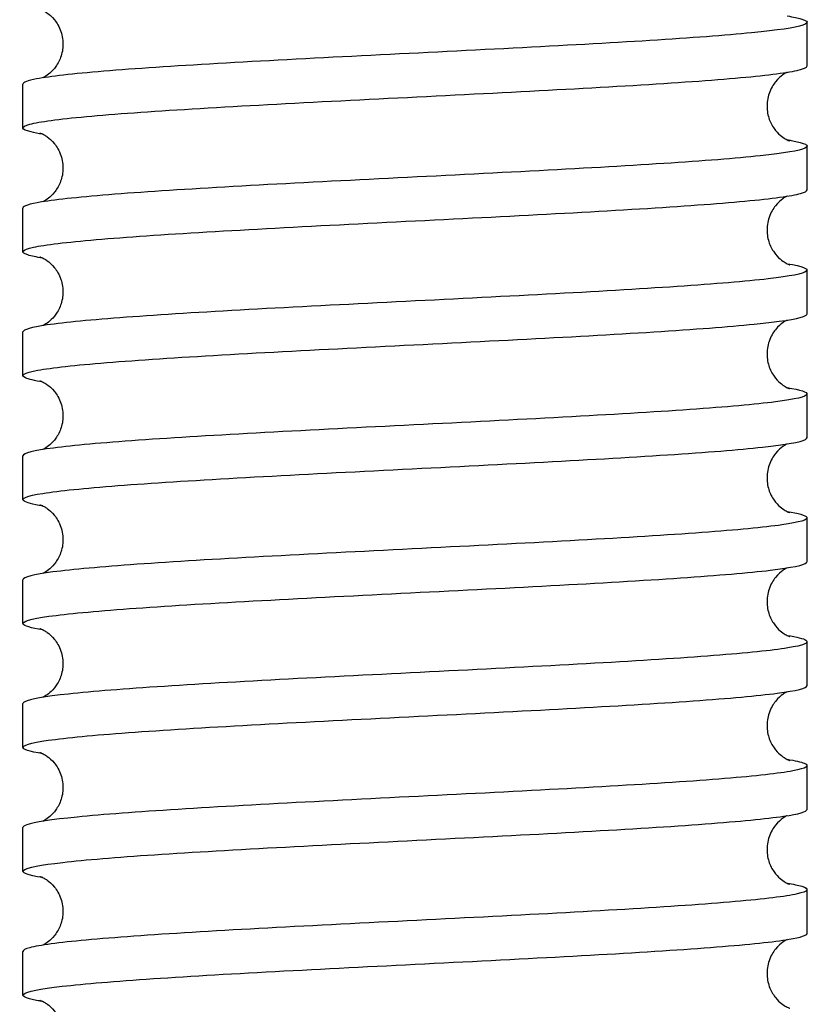
# Model space of a CAD drawing. Units: millimetres. Extents: x 4842 to 8121, y 1202 to 4393.
# Drawn here: x 7991 to 8001, y 1662 to 1675 of the extents above; entities that cross this region are included whole.
import ezdxf

# ---------------------------------------------------------------- set-up
doc = ezdxf.new("R2010")
doc.units = ezdxf.units.MM

msp = doc.modelspace()

# ---------------------------------------------------------------- linework, layer by layer
at = {"linetype": 'Continuous', "lineweight": 30, "extrusion": (0, 1, 0)}
for p, q in [((8000.613, 1674.07), (8000.613, 1674.617)), ((7990.813, 1673.296), (7990.813, 1673.843)), ((8000.613, 1672.521), (8000.613, 1673.068)), ((7990.813, 1671.747), (7990.813, 1672.294)), ((8000.613, 1670.973), (8000.613, 1671.52)), ((7990.813, 1670.199), (7990.813, 1670.746)), ((8000.613, 1669.425), (8000.613, 1669.972)), ((7990.813, 1668.65), (7990.813, 1669.197)), ((8000.613, 1667.876), (8000.613, 1668.423)), ((7990.813, 1667.102), (7990.813, 1667.649)), ((8000.613, 1666.328), (8000.613, 1666.875)), ((7990.813, 1665.554), (7990.813, 1666.101)), ((8000.613, 1664.779), (8000.613, 1665.327)), ((7990.813, 1664.005), (7990.813, 1664.552)), ((8000.613, 1663.231), (8000.613, 1663.778)), ((7990.813, 1662.457), (7990.813, 1663.004))]:
    msp.add_line(p, q, dxfattribs=at)
at = {"linetype": 'Continuous', "lineweight": 30}
for points, knots in [([(7991.026, 1674.781), (7991.026, 1674.781), (7991.03, 1674.78), (7991.048, 1674.772), (7991.06, 1674.767), (7991.088, 1674.751), (7991.101, 1674.743), (7991.141, 1674.715), (7991.172, 1674.69), (7991.236, 1674.61), (7991.266, 1674.562), (7991.305, 1674.446), (7991.316, 1674.382), (7991.31, 1674.262), (7991.296, 1674.206), (7991.256, 1674.109), (7991.23, 1674.069), (7991.179, 1674.005), (7991.154, 1673.983), (7991.108, 1673.947), (7991.089, 1673.936), (7991.071, 1673.926), (7991.067, 1673.924), (7991.063, 1673.922)], [143.954664, 143.954664, 143.954664, 143.954664, 143.9976258, 143.9976258, 144.029902, 144.029902, 144.049608, 144.049608, 144.0794942, 144.0794942, 144.1025478, 144.1025478, 144.1220149, 144.1220149, 144.1400796, 144.1400796, 144.1600855, 144.1600855, 144.1831989, 144.1831989, 144.2109785, 144.2109785, 144.2189754, 144.2189754, 144.2189754, 144.2189754]), ([(8000.363, 1674.696), (8000.404, 1674.689), (8000.439, 1674.683), (8000.623, 1674.644), (8000.654, 1674.612), (8000.465, 1674.548), (8000.248, 1674.516), (7999.594, 1674.452), (7999.162, 1674.42), (7998.139, 1674.356), (7997.558, 1674.324), (7996.321, 1674.26), (7995.677, 1674.228), (7994.411, 1674.164), (7993.802, 1674.132), (7992.697, 1674.068), (7992.213, 1674.036), (7991.436, 1673.972), (7991.15, 1673.94), (7990.87, 1673.886), (7990.813, 1673.864), (7990.813, 1673.843)], [233.731121, 233.731121, 233.731121, 233.731121, 234.119788, 234.119788, 236.038803, 236.038803, 237.957818, 237.957818, 239.876832, 239.876832, 241.795847, 241.795847, 243.714862, 243.714862, 245.633876, 245.633876, 247.552891, 247.552891, 249.471905, 249.471905, 250.772526, 250.772526, 250.772526, 250.772526]), ([(7991.063, 1673.216), (7991.003, 1673.226), (7990.953, 1673.236), (7990.785, 1673.278), (7990.78, 1673.309), (7991.017, 1673.374), (7991.257, 1673.406), (7991.954, 1673.47), (7992.404, 1673.502), (7993.455, 1673.566), (7994.047, 1673.598), (7995.295, 1673.662), (7995.94, 1673.694), (7997.198, 1673.758), (7997.8, 1673.79), (7998.878, 1673.854), (7999.346, 1673.886), (8000.083, 1673.95), (8000.346, 1673.982), (8000.572, 1674.033), (8000.613, 1674.051), (8000.613, 1674.07)], [676.832771, 676.832771, 676.832771, 676.832771, 677.412174, 677.412174, 679.331189, 679.331189, 681.250203, 681.250203, 683.169218, 683.169218, 685.088233, 685.088233, 687.007247, 687.007247, 688.926262, 688.926262, 690.845277, 690.845277, 692.764291, 692.764291, 693.873968, 693.873968, 693.873968, 693.873968]), ([(8000.363, 1673.991), (8000.359, 1673.988), (8000.354, 1673.986), (8000.338, 1673.977), (8000.325, 1673.969), (8000.285, 1673.941), (8000.254, 1673.916), (8000.191, 1673.836), (8000.16, 1673.788), (8000.121, 1673.672), (8000.111, 1673.608), (8000.116, 1673.487), (8000.13, 1673.431), (8000.17, 1673.334), (8000.196, 1673.295), (8000.247, 1673.231), (8000.272, 1673.209), (8000.318, 1673.173), (8000.337, 1673.162), (8000.373, 1673.142), (8000.385, 1673.137), (8000.398, 1673.132), (8000.4, 1673.131), (8000.4, 1673.131)], [140.8785858, 140.8785858, 140.8785858, 140.8785858, 140.8883093, 140.8883093, 140.9080154, 140.9080154, 140.9379016, 140.9379016, 140.9609551, 140.9609551, 140.9804223, 140.9804223, 140.998487, 140.998487, 141.0184928, 141.0184928, 141.0416062, 141.0416062, 141.0693858, 141.0693858, 141.1098439, 141.1098439, 141.1429123, 141.1429123, 141.1429123, 141.1429123]), ([(8000.363, 1673.148), (8000.381, 1673.145), (8000.397, 1673.142), (8000.594, 1673.107), (8000.653, 1673.075), (8000.521, 1673.011), (8000.331, 1672.979), (7999.726, 1672.915), (7999.317, 1672.883), (7998.329, 1672.819), (7997.761, 1672.787), (7996.539, 1672.723), (7995.898, 1672.691), (7994.625, 1672.626), (7994.007, 1672.595), (7992.875, 1672.53), (7992.372, 1672.499), (7991.55, 1672.434), (7991.239, 1672.402), (7990.891, 1672.345), (7990.813, 1672.32), (7990.813, 1672.294)], [264.654768, 264.654768, 264.654768, 264.654768, 264.824023, 264.824023, 266.743037, 266.743037, 268.662052, 268.662052, 270.581067, 270.581067, 272.500081, 272.500081, 274.419096, 274.419096, 276.338111, 276.338111, 278.257125, 278.257125, 280.17614, 280.17614, 281.696464, 281.696464, 281.696464, 281.696464]), ([(7991.026, 1673.233), (7991.026, 1673.233), (7991.03, 1673.231), (7991.048, 1673.224), (7991.06, 1673.219), (7991.088, 1673.203), (7991.101, 1673.195), (7991.141, 1673.166), (7991.172, 1673.141), (7991.236, 1673.062), (7991.266, 1673.014), (7991.305, 1672.898), (7991.316, 1672.834), (7991.31, 1672.713), (7991.296, 1672.657), (7991.256, 1672.56), (7991.23, 1672.521), (7991.179, 1672.457), (7991.154, 1672.435), (7991.108, 1672.399), (7991.089, 1672.388), (7991.071, 1672.377), (7991.067, 1672.375), (7991.063, 1672.373)], [137.6714787, 137.6714787, 137.6714787, 137.6714787, 137.7144405, 137.7144405, 137.7467167, 137.7467167, 137.7664227, 137.7664227, 137.7963089, 137.7963089, 137.8193625, 137.8193625, 137.8388296, 137.8388296, 137.8568943, 137.8568943, 137.8769002, 137.8769002, 137.9000136, 137.9000136, 137.9277932, 137.9277932, 137.9357901, 137.9357901, 137.9357901, 137.9357901]), ([(7991.063, 1671.668), (7990.98, 1671.681), (7990.916, 1671.695), (7990.774, 1671.74), (7990.797, 1671.772), (7991.09, 1671.836), (7991.357, 1671.868), (7992.101, 1671.932), (7992.571, 1671.964), (7993.654, 1672.028), (7994.256, 1672.06), (7995.515, 1672.125), (7996.16, 1672.156), (7997.407, 1672.221), (7997.997, 1672.252), (7999.044, 1672.317), (7999.491, 1672.349), (8000.182, 1672.413), (8000.418, 1672.445), (8000.586, 1672.492), (8000.613, 1672.506), (8000.613, 1672.521)], [645.908688, 645.908688, 645.908688, 645.908688, 646.70794, 646.70794, 648.626954, 648.626954, 650.545969, 650.545969, 652.464984, 652.464984, 654.383998, 654.383998, 656.303013, 656.303013, 658.222028, 658.222028, 660.141042, 660.141042, 662.060057, 662.060057, 662.949806, 662.949806, 662.949806, 662.949806]), ([(8000.363, 1672.442), (8000.359, 1672.44), (8000.354, 1672.438), (8000.338, 1672.429), (8000.325, 1672.421), (8000.285, 1672.392), (8000.254, 1672.367), (8000.191, 1672.288), (8000.16, 1672.24), (8000.121, 1672.124), (8000.111, 1672.06), (8000.116, 1671.939), (8000.13, 1671.883), (8000.17, 1671.786), (8000.196, 1671.747), (8000.247, 1671.683), (8000.272, 1671.661), (8000.318, 1671.625), (8000.337, 1671.613), (8000.373, 1671.594), (8000.385, 1671.589), (8000.398, 1671.584), (8000.4, 1671.583), (8000.4, 1671.583)], [134.5954005, 134.5954005, 134.5954005, 134.5954005, 134.605124, 134.605124, 134.6248301, 134.6248301, 134.6547162, 134.6547162, 134.6777698, 134.6777698, 134.697237, 134.697237, 134.7153017, 134.7153017, 134.7353075, 134.7353075, 134.7584209, 134.7584209, 134.7862005, 134.7862005, 134.8266586, 134.8266586, 134.859727, 134.859727, 134.859727, 134.859727]), ([(7991.026, 1671.684), (7991.026, 1671.684), (7991.03, 1671.683), (7991.048, 1671.675), (7991.06, 1671.67), (7991.088, 1671.654), (7991.101, 1671.647), (7991.141, 1671.618), (7991.172, 1671.593), (7991.236, 1671.514), (7991.266, 1671.466), (7991.305, 1671.35), (7991.316, 1671.286), (7991.31, 1671.165), (7991.296, 1671.109), (7991.256, 1671.012), (7991.23, 1670.973), (7991.179, 1670.909), (7991.154, 1670.886), (7991.108, 1670.85), (7991.089, 1670.839), (7991.071, 1670.829), (7991.067, 1670.827), (7991.063, 1670.825)], [131.3882934, 131.3882934, 131.3882934, 131.3882934, 131.4312551, 131.4312551, 131.4635314, 131.4635314, 131.4832374, 131.4832374, 131.5131236, 131.5131236, 131.5361772, 131.5361772, 131.5556443, 131.5556443, 131.573709, 131.573709, 131.5937149, 131.5937149, 131.6168283, 131.6168283, 131.6446079, 131.6446079, 131.6526048, 131.6526048, 131.6526048, 131.6526048]), ([(8000.363, 1671.599), (8000.559, 1671.568), (8000.641, 1671.537), (8000.567, 1671.473), (8000.405, 1671.442), (7999.851, 1671.377), (7999.464, 1671.346), (7998.513, 1671.281), (7997.959, 1671.249), (7996.756, 1671.185), (7996.118, 1671.153), (7994.841, 1671.089), (7994.215, 1671.057), (7993.058, 1670.993), (7992.538, 1670.961), (7991.673, 1670.897), (7991.337, 1670.865), (7990.915, 1670.804), (7990.813, 1670.775), (7990.813, 1670.746)], [295.578049, 295.578049, 295.578049, 295.578049, 297.447272, 297.447272, 299.366287, 299.366287, 301.285301, 301.285301, 303.204316, 303.204316, 305.123331, 305.123331, 307.042345, 307.042345, 308.96136, 308.96136, 310.880375, 310.880375, 312.620127, 312.620127, 312.620127, 312.620127]), ([(7991.063, 1670.12), (7990.957, 1670.137), (7990.883, 1670.154), (7990.772, 1670.203), (7990.824, 1670.235), (7991.173, 1670.299), (7991.465, 1670.331), (7992.255, 1670.395), (7992.744, 1670.427), (7993.856, 1670.491), (7994.468, 1670.523), (7995.736, 1670.587), (7996.379, 1670.619), (7997.612, 1670.683), (7998.19, 1670.715), (7999.204, 1670.779), (7999.63, 1670.811), (8000.271, 1670.875), (8000.481, 1670.907), (8000.598, 1670.951), (8000.613, 1670.962), (8000.613, 1670.973)], [614.984526, 614.984526, 614.984526, 614.984526, 616.003705, 616.003705, 617.92272, 617.92272, 619.841734, 619.841734, 621.760749, 621.760749, 623.679764, 623.679764, 625.598778, 625.598778, 627.517793, 627.517793, 629.436808, 629.436808, 631.355822, 631.355822, 632.025678, 632.025678, 632.025678, 632.025678]), ([(8000.363, 1670.894), (8000.359, 1670.892), (8000.354, 1670.889), (8000.338, 1670.88), (8000.325, 1670.872), (8000.285, 1670.844), (8000.254, 1670.819), (8000.191, 1670.739), (8000.16, 1670.692), (8000.121, 1670.575), (8000.111, 1670.511), (8000.116, 1670.391), (8000.13, 1670.335), (8000.17, 1670.238), (8000.196, 1670.198), (8000.247, 1670.134), (8000.272, 1670.112), (8000.318, 1670.076), (8000.337, 1670.065), (8000.373, 1670.045), (8000.385, 1670.041), (8000.398, 1670.036), (8000.4, 1670.035), (8000.4, 1670.035)], [128.3122152, 128.3122152, 128.3122152, 128.3122152, 128.3219387, 128.3219387, 128.3416448, 128.3416448, 128.3715309, 128.3715309, 128.3945845, 128.3945845, 128.4140516, 128.4140516, 128.4321164, 128.4321164, 128.4521222, 128.4521222, 128.4752356, 128.4752356, 128.5030152, 128.5030152, 128.5434733, 128.5434733, 128.5765417, 128.5765417, 128.5765417, 128.5765417]), ([(8000.363, 1670.051), (8000.536, 1670.023), (8000.62, 1669.996), (8000.604, 1669.936), (8000.47, 1669.904), (7999.967, 1669.84), (7999.604, 1669.808), (7998.692, 1669.744), (7998.153, 1669.712), (7996.97, 1669.648), (7996.337, 1669.616), (7995.059, 1669.552), (7994.427, 1669.52), (7993.247, 1669.456), (7992.71, 1669.424), (7991.804, 1669.36), (7991.444, 1669.328), (7990.948, 1669.263), (7990.818, 1669.232), (7990.813, 1669.199), (7990.813, 1669.198), (7990.813, 1669.197)], [326.501497, 326.501497, 326.501497, 326.501497, 328.151506, 328.151506, 330.070521, 330.070521, 331.989536, 331.989536, 333.90855, 333.90855, 335.827565, 335.827565, 337.74658, 337.74658, 339.665594, 339.665594, 341.584609, 341.584609, 343.503624, 343.503624, 343.543419, 343.543419, 343.543419, 343.543419]), ([(7991.026, 1670.136), (7991.026, 1670.136), (7991.03, 1670.134), (7991.048, 1670.127), (7991.06, 1670.122), (7991.088, 1670.106), (7991.101, 1670.098), (7991.141, 1670.07), (7991.172, 1670.045), (7991.236, 1669.965), (7991.266, 1669.917), (7991.305, 1669.801), (7991.316, 1669.737), (7991.31, 1669.616), (7991.296, 1669.561), (7991.256, 1669.463), (7991.23, 1669.424), (7991.179, 1669.36), (7991.154, 1669.338), (7991.108, 1669.302), (7991.089, 1669.291), (7991.071, 1669.28), (7991.067, 1669.278), (7991.063, 1669.277)], [125.1051081, 125.1051081, 125.1051081, 125.1051081, 125.1480698, 125.1480698, 125.1803461, 125.1803461, 125.2000521, 125.2000521, 125.2299383, 125.2299383, 125.2529919, 125.2529919, 125.272459, 125.272459, 125.2905237, 125.2905237, 125.3105296, 125.3105296, 125.333643, 125.333643, 125.3614226, 125.3614226, 125.3694195, 125.3694195, 125.3694195, 125.3694195]), ([(7991.063, 1668.571), (7990.934, 1668.592), (7990.853, 1668.613), (7990.781, 1668.665), (7990.861, 1668.697), (7991.264, 1668.761), (7991.582, 1668.793), (7992.416, 1668.858), (7992.923, 1668.889), (7994.062, 1668.954), (7994.683, 1668.985), (7995.956, 1669.05), (7996.597, 1669.082), (7997.814, 1669.146), (7998.379, 1669.178), (7999.356, 1669.242), (7999.76, 1669.274), (8000.352, 1669.338), (8000.534, 1669.37), (8000.606, 1669.41), (8000.613, 1669.417), (8000.613, 1669.425)], [584.060394, 584.060394, 584.060394, 584.060394, 585.299471, 585.299471, 587.218485, 587.218485, 589.1375, 589.1375, 591.056515, 591.056515, 592.975529, 592.975529, 594.894544, 594.894544, 596.813558, 596.813558, 598.732573, 598.732573, 600.651588, 600.651588, 601.101691, 601.101691, 601.101691, 601.101691]), ([(8000.363, 1669.345), (8000.359, 1669.343), (8000.354, 1669.341), (8000.338, 1669.332), (8000.325, 1669.324), (8000.285, 1669.295), (8000.254, 1669.271), (8000.191, 1669.191), (8000.16, 1669.143), (8000.121, 1669.027), (8000.111, 1668.963), (8000.116, 1668.842), (8000.13, 1668.786), (8000.17, 1668.689), (8000.196, 1668.65), (8000.247, 1668.586), (8000.272, 1668.564), (8000.318, 1668.528), (8000.337, 1668.517), (8000.373, 1668.497), (8000.385, 1668.492), (8000.398, 1668.487), (8000.4, 1668.486), (8000.4, 1668.486)], [122.0290299, 122.0290299, 122.0290299, 122.0290299, 122.0387534, 122.0387534, 122.0584595, 122.0584595, 122.0883456, 122.0883456, 122.1113992, 122.1113992, 122.1308663, 122.1308663, 122.1489311, 122.1489311, 122.1689369, 122.1689369, 122.1920503, 122.1920503, 122.2198299, 122.2198299, 122.260288, 122.260288, 122.2933564, 122.2933564, 122.2933564, 122.2933564]), ([(7991.026, 1668.587), (7991.026, 1668.587), (7991.03, 1668.586), (7991.048, 1668.578), (7991.06, 1668.573), (7991.088, 1668.558), (7991.101, 1668.55), (7991.141, 1668.521), (7991.172, 1668.496), (7991.236, 1668.417), (7991.266, 1668.369), (7991.305, 1668.253), (7991.316, 1668.189), (7991.31, 1668.068), (7991.296, 1668.012), (7991.256, 1667.915), (7991.23, 1667.876), (7991.179, 1667.812), (7991.154, 1667.79), (7991.108, 1667.754), (7991.089, 1667.742), (7991.071, 1667.732), (7991.067, 1667.73), (7991.063, 1667.728)], [118.8219228, 118.8219228, 118.8219228, 118.8219228, 118.8648845, 118.8648845, 118.8971608, 118.8971608, 118.9168668, 118.9168668, 118.946753, 118.946753, 118.9698065, 118.9698065, 118.9892737, 118.9892737, 119.0073384, 119.0073384, 119.0273443, 119.0273443, 119.0504576, 119.0504576, 119.0782373, 119.0782373, 119.0862342, 119.0862342, 119.0862342, 119.0862342]), ([(8000.363, 1668.502), (8000.513, 1668.479), (8000.596, 1668.455), (8000.63, 1668.399), (8000.525, 1668.367), (8000.075, 1668.303), (7999.736, 1668.271), (7998.865, 1668.206), (7998.343, 1668.175), (7997.182, 1668.11), (7996.555, 1668.079), (7995.278, 1668.014), (7994.641, 1667.982), (7993.44, 1667.918), (7992.888, 1667.886), (7991.943, 1667.822), (7991.559, 1667.79), (7991.012, 1667.726), (7990.854, 1667.694), (7990.815, 1667.658), (7990.813, 1667.653), (7990.813, 1667.649)], [357.425285, 357.425285, 357.425285, 357.425285, 358.855741, 358.855741, 360.774756, 360.774756, 362.69377, 362.69377, 364.612785, 364.612785, 366.5318, 366.5318, 368.450814, 368.450814, 370.369829, 370.369829, 372.288844, 372.288844, 374.207858, 374.207858, 374.466848, 374.466848, 374.466848, 374.466848]), ([(7991.063, 1667.023), (7990.911, 1667.047), (7990.827, 1667.071), (7990.799, 1667.128), (7990.908, 1667.16), (7991.365, 1667.224), (7991.707, 1667.256), (7992.583, 1667.32), (7993.108, 1667.352), (7994.271, 1667.416), (7994.899, 1667.448), (7996.176, 1667.512), (7996.813, 1667.544), (7998.011, 1667.608), (7998.562, 1667.64), (7999.502, 1667.705), (7999.883, 1667.736), (8000.423, 1667.801), (8000.578, 1667.832), (8000.611, 1667.868), (8000.613, 1667.872), (8000.613, 1667.876)], [553.136399, 553.136399, 553.136399, 553.136399, 554.595236, 554.595236, 556.514251, 556.514251, 558.433265, 558.433265, 560.35228, 560.35228, 562.271295, 562.271295, 564.190309, 564.190309, 566.109324, 566.109324, 568.028339, 568.028339, 569.947353, 569.947353, 570.177954, 570.177954, 570.177954, 570.177954]), ([(8000.363, 1667.797), (8000.359, 1667.795), (8000.354, 1667.792), (8000.338, 1667.783), (8000.325, 1667.776), (8000.285, 1667.747), (8000.254, 1667.722), (8000.191, 1667.643), (8000.16, 1667.595), (8000.121, 1667.479), (8000.111, 1667.415), (8000.116, 1667.294), (8000.13, 1667.238), (8000.17, 1667.141), (8000.196, 1667.102), (8000.247, 1667.038), (8000.272, 1667.015), (8000.318, 1666.979), (8000.337, 1666.968), (8000.373, 1666.948), (8000.385, 1666.944), (8000.398, 1666.939), (8000.4, 1666.938), (8000.4, 1666.938)], [115.7458446, 115.7458446, 115.7458446, 115.7458446, 115.7555681, 115.7555681, 115.7752741, 115.7752741, 115.8051603, 115.8051603, 115.8282139, 115.8282139, 115.847681, 115.847681, 115.8657458, 115.8657458, 115.8857516, 115.8857516, 115.908865, 115.908865, 115.9366446, 115.9366446, 115.9771027, 115.9771027, 116.0101711, 116.0101711, 116.0101711, 116.0101711]), ([(7991.026, 1667.039), (7991.026, 1667.039), (7991.03, 1667.038), (7991.048, 1667.03), (7991.06, 1667.025), (7991.088, 1667.009), (7991.101, 1667.001), (7991.141, 1666.973), (7991.172, 1666.948), (7991.236, 1666.868), (7991.266, 1666.821), (7991.305, 1666.704), (7991.316, 1666.64), (7991.31, 1666.52), (7991.296, 1666.464), (7991.256, 1666.367), (7991.23, 1666.327), (7991.179, 1666.263), (7991.154, 1666.241), (7991.108, 1666.205), (7991.089, 1666.194), (7991.071, 1666.184), (7991.067, 1666.182), (7991.063, 1666.18)], [112.5387374, 112.5387374, 112.5387374, 112.5387374, 112.5816992, 112.5816992, 112.6139755, 112.6139755, 112.6336815, 112.6336815, 112.6635677, 112.6635677, 112.6866212, 112.6866212, 112.7060884, 112.7060884, 112.7241531, 112.7241531, 112.744159, 112.744159, 112.7672723, 112.7672723, 112.795052, 112.795052, 112.8030489, 112.8030489, 112.8030489, 112.8030489]), ([(8000.363, 1666.954), (8000.489, 1666.934), (8000.569, 1666.914), (8000.647, 1666.861), (8000.57, 1666.829), (8000.174, 1666.765), (7999.86, 1666.733), (7999.032, 1666.669), (7998.527, 1666.637), (7997.391, 1666.573), (7996.771, 1666.541), (7995.498, 1666.477), (7994.857, 1666.445), (7993.638, 1666.381), (7993.072, 1666.349), (7992.089, 1666.285), (7991.682, 1666.253), (7991.084, 1666.189), (7990.898, 1666.157), (7990.821, 1666.117), (7990.813, 1666.109), (7990.813, 1666.101)], [388.349304, 388.349304, 388.349304, 388.349304, 389.559975, 389.559975, 391.47899, 391.47899, 393.398005, 393.398005, 395.317019, 395.317019, 397.236034, 397.236034, 399.155049, 399.155049, 401.074063, 401.074063, 402.993078, 402.993078, 404.912093, 404.912093, 405.390624, 405.390624, 405.390624, 405.390624]), ([(7991.063, 1665.474), (7990.887, 1665.503), (7990.803, 1665.53), (7990.827, 1665.591), (7990.964, 1665.622), (7991.474, 1665.687), (7991.84, 1665.719), (7992.757, 1665.783), (7993.298, 1665.815), (7994.484, 1665.879), (7995.117, 1665.911), (7996.395, 1665.975), (7997.027, 1666.007), (7998.204, 1666.071), (7998.739, 1666.103), (7999.639, 1666.167), (7999.997, 1666.199), (8000.485, 1666.263), (8000.612, 1666.295), (8000.613, 1666.327), (8000.613, 1666.328), (8000.613, 1666.328)], [522.212648, 522.212648, 522.212648, 522.212648, 523.891002, 523.891002, 525.810016, 525.810016, 527.729031, 527.729031, 529.648045, 529.648045, 531.56706, 531.56706, 533.486075, 533.486075, 535.405089, 535.405089, 537.324104, 537.324104, 539.243119, 539.243119, 539.254578, 539.254578, 539.254578, 539.254578]), ([(8000.363, 1666.249), (8000.359, 1666.247), (8000.354, 1666.244), (8000.338, 1666.235), (8000.325, 1666.227), (8000.285, 1666.199), (8000.254, 1666.174), (8000.191, 1666.094), (8000.16, 1666.046), (8000.121, 1665.93), (8000.111, 1665.866), (8000.116, 1665.745), (8000.13, 1665.69), (8000.17, 1665.593), (8000.196, 1665.553), (8000.247, 1665.489), (8000.272, 1665.467), (8000.318, 1665.431), (8000.337, 1665.42), (8000.373, 1665.4), (8000.385, 1665.395), (8000.398, 1665.39), (8000.4, 1665.39), (8000.4, 1665.39)], [109.4626593, 109.4626593, 109.4626593, 109.4626593, 109.4723828, 109.4723828, 109.4920888, 109.4920888, 109.521975, 109.521975, 109.5450286, 109.5450286, 109.5644957, 109.5644957, 109.5825604, 109.5825604, 109.6025663, 109.6025663, 109.6256797, 109.6256797, 109.6534593, 109.6534593, 109.6939174, 109.6939174, 109.7269858, 109.7269858, 109.7269858, 109.7269858]), ([(8000.363, 1665.406), (8000.466, 1665.389), (8000.539, 1665.373), (8000.654, 1665.324), (8000.606, 1665.292), (8000.265, 1665.228), (7999.975, 1665.196), (7999.192, 1665.132), (7998.705, 1665.1), (7997.597, 1665.036), (7996.986, 1665.004), (7995.719, 1664.94), (7995.075, 1664.908), (7993.84, 1664.843), (7993.26, 1664.812), (7992.243, 1664.747), (7991.814, 1664.716), (7991.166, 1664.651), (7990.953, 1664.619), (7990.829, 1664.576), (7990.813, 1664.564), (7990.813, 1664.552)], [419.273446, 419.273446, 419.273446, 419.273446, 420.26421, 420.26421, 422.183225, 422.183225, 424.102239, 424.102239, 426.021254, 426.021254, 427.940269, 427.940269, 429.859283, 429.859283, 431.778298, 431.778298, 433.697313, 433.697313, 435.616327, 435.616327, 436.314635, 436.314635, 436.314635, 436.314635]), ([(7991.026, 1665.491), (7991.026, 1665.491), (7991.03, 1665.489), (7991.048, 1665.482), (7991.06, 1665.477), (7991.088, 1665.461), (7991.101, 1665.453), (7991.141, 1665.424), (7991.172, 1665.4), (7991.236, 1665.32), (7991.266, 1665.272), (7991.305, 1665.156), (7991.316, 1665.092), (7991.31, 1664.971), (7991.296, 1664.915), (7991.256, 1664.818), (7991.23, 1664.779), (7991.179, 1664.715), (7991.154, 1664.693), (7991.108, 1664.657), (7991.089, 1664.646), (7991.071, 1664.635), (7991.067, 1664.633), (7991.063, 1664.631)], [106.2555521, 106.2555521, 106.2555521, 106.2555521, 106.2985139, 106.2985139, 106.3307902, 106.3307902, 106.3504962, 106.3504962, 106.3803824, 106.3803824, 106.4034359, 106.4034359, 106.4229031, 106.4229031, 106.4409678, 106.4409678, 106.4609737, 106.4609737, 106.484087, 106.484087, 106.5118666, 106.5118666, 106.5198636, 106.5198636, 106.5198636, 106.5198636]), ([(7991.063, 1663.926), (7990.864, 1663.958), (7990.783, 1663.989), (7990.865, 1664.053), (7991.03, 1664.085), (7991.591, 1664.149), (7991.981, 1664.181), (7992.936, 1664.245), (7993.492, 1664.277), (7994.698, 1664.341), (7995.337, 1664.373), (7996.613, 1664.438), (7997.238, 1664.469), (7998.392, 1664.534), (7998.91, 1664.565), (7999.769, 1664.63), (8000.102, 1664.662), (8000.514, 1664.722), (8000.613, 1664.751), (8000.613, 1664.779)], [491.289253, 491.289253, 491.289253, 491.289253, 493.186767, 493.186767, 495.105782, 495.105782, 497.024796, 497.024796, 498.943811, 498.943811, 500.862826, 500.862826, 502.78184, 502.78184, 504.700855, 504.700855, 506.61987, 506.61987, 508.331244, 508.331244, 508.331244, 508.331244]), ([(8000.363, 1664.7), (8000.359, 1664.698), (8000.354, 1664.696), (8000.338, 1664.687), (8000.325, 1664.679), (8000.285, 1664.65), (8000.254, 1664.625), (8000.191, 1664.546), (8000.16, 1664.498), (8000.121, 1664.382), (8000.111, 1664.318), (8000.116, 1664.197), (8000.13, 1664.141), (8000.17, 1664.044), (8000.196, 1664.005), (8000.247, 1663.941), (8000.272, 1663.919), (8000.318, 1663.883), (8000.337, 1663.871), (8000.373, 1663.852), (8000.385, 1663.847), (8000.398, 1663.842), (8000.4, 1663.841), (8000.4, 1663.841)], [103.179474, 103.179474, 103.179474, 103.179474, 103.1891975, 103.1891975, 103.2089035, 103.2089035, 103.2387897, 103.2387897, 103.2618433, 103.2618433, 103.2813104, 103.2813104, 103.2993751, 103.2993751, 103.319381, 103.319381, 103.3424944, 103.3424944, 103.370274, 103.370274, 103.4107321, 103.4107321, 103.4438005, 103.4438005, 103.4438005, 103.4438005]), ([(7991.026, 1663.942), (7991.026, 1663.942), (7991.03, 1663.941), (7991.048, 1663.933), (7991.06, 1663.928), (7991.088, 1663.912), (7991.101, 1663.905), (7991.141, 1663.876), (7991.172, 1663.851), (7991.236, 1663.772), (7991.266, 1663.724), (7991.305, 1663.608), (7991.316, 1663.544), (7991.31, 1663.423), (7991.296, 1663.367), (7991.256, 1663.27), (7991.23, 1663.231), (7991.179, 1663.167), (7991.154, 1663.144), (7991.108, 1663.108), (7991.089, 1663.097), (7991.071, 1663.087), (7991.067, 1663.085), (7991.063, 1663.083)], [99.9723668, 99.9723668, 99.9723668, 99.9723668, 100.0153286, 100.0153286, 100.0476048, 100.0476048, 100.0673109, 100.0673109, 100.0971971, 100.0971971, 100.1202506, 100.1202506, 100.1397178, 100.1397178, 100.1577825, 100.1577825, 100.1777883, 100.1777883, 100.2009017, 100.2009017, 100.2286813, 100.2286813, 100.2366783, 100.2366783, 100.2366783, 100.2366783]), ([(8000.363, 1663.857), (8000.443, 1663.844), (8000.505, 1663.832), (8000.652, 1663.786), (8000.632, 1663.755), (8000.346, 1663.69), (8000.083, 1663.659), (7999.345, 1663.594), (7998.877, 1663.562), (7997.799, 1663.498), (7997.197, 1663.466), (7995.939, 1663.402), (7995.294, 1663.37), (7994.046, 1663.306), (7993.454, 1663.274), (7992.403, 1663.21), (7991.953, 1663.178), (7991.257, 1663.114), (7991.017, 1663.082), (7990.841, 1663.035), (7990.813, 1663.019), (7990.813, 1663.004)], [450.197603, 450.197603, 450.197603, 450.197603, 450.968445, 450.968445, 452.887459, 452.887459, 454.806474, 454.806474, 456.725488, 456.725488, 458.644503, 458.644503, 460.563518, 460.563518, 462.482532, 462.482532, 464.401547, 464.401547, 466.320562, 466.320562, 467.238773, 467.238773, 467.238773, 467.238773]), ([(7991.063, 1662.378), (7991.043, 1662.381), (7991.023, 1662.384), (7990.828, 1662.42), (7990.773, 1662.452), (7990.912, 1662.516), (7991.105, 1662.548), (7991.717, 1662.612), (7992.129, 1662.644), (7993.121, 1662.708), (7993.691, 1662.74), (7994.915, 1662.804), (7995.557, 1662.836), (7996.829, 1662.9), (7997.446, 1662.932), (7998.575, 1662.996), (7999.075, 1663.028), (7999.891, 1663.092), (8000.199, 1663.124), (8000.538, 1663.181), (8000.613, 1663.206), (8000.613, 1663.231)], [460.365935, 460.365935, 460.365935, 460.365935, 460.563518, 460.563518, 462.482532, 462.482532, 464.401547, 464.401547, 466.320562, 466.320562, 468.239576, 468.239576, 470.158591, 470.158591, 472.077606, 472.077606, 473.99662, 473.99662, 475.915635, 475.915635, 477.407539, 477.407539, 477.407539, 477.407539]), ([(8000.363, 1663.152), (8000.359, 1663.15), (8000.354, 1663.147), (8000.338, 1663.138), (8000.325, 1663.13), (8000.285, 1663.102), (8000.254, 1663.077), (8000.191, 1662.997), (8000.16, 1662.95), (8000.121, 1662.833), (8000.111, 1662.77), (8000.116, 1662.649), (8000.13, 1662.593), (8000.17, 1662.496), (8000.196, 1662.456), (8000.247, 1662.393), (8000.272, 1662.37), (8000.318, 1662.334), (8000.337, 1662.323), (8000.373, 1662.303), (8000.385, 1662.299), (8000.398, 1662.294), (8000.4, 1662.293), (8000.4, 1662.293)], [96.8962886, 96.8962886, 96.8962886, 96.8962886, 96.9060122, 96.9060122, 96.9257182, 96.9257182, 96.9556044, 96.9556044, 96.978658, 96.978658, 96.9981251, 96.9981251, 97.0161898, 97.0161898, 97.0361957, 97.0361957, 97.0593091, 97.0593091, 97.0870887, 97.0870887, 97.1275468, 97.1275468, 97.1606151, 97.1606151, 97.1606151, 97.1606151]), ([(7991.026, 1662.394), (7991.026, 1662.394), (7991.03, 1662.393), (7991.048, 1662.385), (7991.06, 1662.38), (7991.088, 1662.364), (7991.101, 1662.356), (7991.141, 1662.328), (7991.172, 1662.303), (7991.236, 1662.223), (7991.266, 1662.175), (7991.305, 1662.059), (7991.316, 1661.995), (7991.31, 1661.874), (7991.296, 1661.819), (7991.256, 1661.722), (7991.23, 1661.682), (7991.179, 1661.618), (7991.154, 1661.596), (7991.108, 1661.56), (7991.089, 1661.549), (7991.071, 1661.538), (7991.067, 1661.536), (7991.063, 1661.535)], [93.6891815, 93.6891815, 93.6891815, 93.6891815, 93.7321433, 93.7321433, 93.7644195, 93.7644195, 93.7841256, 93.7841256, 93.8140117, 93.8140117, 93.8370653, 93.8370653, 93.8565325, 93.8565325, 93.8745972, 93.8745972, 93.894603, 93.894603, 93.9177164, 93.9177164, 93.945496, 93.945496, 93.953493, 93.953493, 93.953493, 93.953493])]:
    msp.add_open_spline(points, degree=3, knots=knots, dxfattribs=at)

doc.saveas('drawing.dxf')
